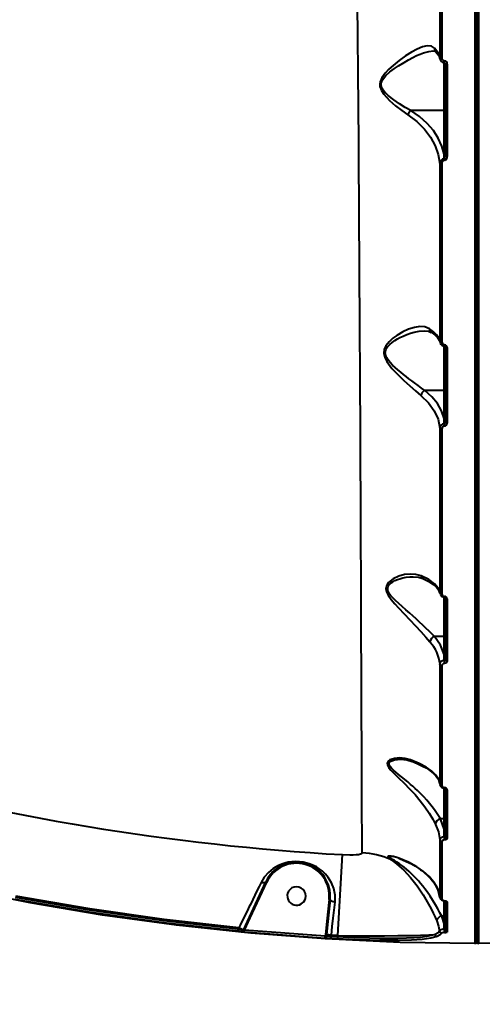
# Model space of a CAD drawing. Units: millimetres. Extents: x 29975 to 49515, y -8954 to 21535.
# Drawn here: x 38248 to 38475, y 6869 to 7350 of the extents above; entities that cross this region are included whole.
import ezdxf

# ---------------------------------------------------------------- set-up
doc = ezdxf.new("R2010")
doc.units = ezdxf.units.MM
doc.layers.add('DiKom', color=7, linetype='Continuous')
doc.styles.add('style1', font='arialbd.ttf', dxfattribs={"width": 0.8})
doc.dimstyles.new('1-50', dxfattribs={"dimtxt": 1100, "dimasz": 400, "dimexe": 100, "dimexo": 0, "dimgap": 400, "dimtad": 1, "dimtxsty": 'style1', "dimcen": 200, "dimclrd": 7, "dimclre": 7, "dimclrt": 7, "dimadec": 1, "dimazin": 2, "dimtfac": 1, "dimtmove": 0, "dimatfit": 2, "dimfxl": 0, "dimlwd": 25, "dimlwe": 18, "dimarcsym": 0})

# ---------------------------------------------------------------- blocks, each defined once
blk = doc.blocks.new('*D10')
at = {"color": 7, "linetype": 'Continuous', "lineweight": 18, "transparency": 16777216}
for p, q in [((42445.22, 11164.04), (33377.59, 11164.04)), ((43214.6, -3144.74), (33377.59, -3144.74))]:
    blk.add_line(p, q, dxfattribs=at)
at = {"color": 7, "linetype": 'Continuous', "lineweight": 25, "transparency": 16777216}
blk.add_line((33477.59, 10764.04), (33477.59, -2744.74), dxfattribs=at)
at = {"color": 7, "linetype": 'Continuous', "transparency": 16777216}
for points in [[(33410.93, 10764.04), (33544.26, 10764.04), (33477.59, 11164.04)], [(33410.93, -2744.74), (33544.26, -2744.74), (33477.59, -3144.74)]]:
    blk.add_solid(points, dxfattribs=at)
at = {"layer": 'Defpoints', "color": 0, "linetype": 'Continuous', "transparency": 16777216}
for p in [(42445.22, 11164.04), (33477.59, -3144.74), (43214.6, -3144.74)]:
    blk.add_point(p, dxfattribs=at)
at = {"color": 7, "linetype": 'Continuous', "lineweight": 40, "transparency": 16777216, "insert": (32515.96, 476.4), "char_height": 1100, "attachment_point": 5, "rotation": 90, "style": 'style1'}
blk.add_mtext('14300', dxfattribs=at)
blk = doc.blocks.new('*D11')
at = {"layer": 'Defpoints', "color": 0, "transparency": 16777216}
for p in [(42718.22, 13133.04), (31658.5, -5166.96), (43235.38, -5166.96)]:
    blk.add_point(p, dxfattribs=at)
at = {"layer": 'DiKom', "color": 7, "lineweight": 18, "transparency": 16777216}
for p, q in [((42718.22, 13133.04), (31558.5, 13133.04)), ((43235.38, -5166.96), (31558.5, -5166.96))]:
    blk.add_line(p, q, dxfattribs=at)
at = {"layer": 'DiKom', "color": 7, "lineweight": 25, "transparency": 16777216}
blk.add_line((31658.5, 12733.04), (31658.5, -4766.96), dxfattribs=at)
at = {"layer": 'DiKom', "color": 7, "transparency": 16777216}
for points in [[(31591.83, 12733.04), (31725.17, 12733.04), (31658.5, 13133.04)], [(31591.83, -4766.96), (31725.17, -4766.96), (31658.5, -5166.96)]]:
    blk.add_solid(points, dxfattribs=at)
at = {"layer": 'DiKom', "color": 7, "lineweight": 200, "transparency": 16777216, "insert": (30696.49, 376.1), "char_height": 1100, "attachment_point": 5, "rotation": 90, "style": 'style1'}
blk.add_mtext('18300', dxfattribs=at)

msp = doc.modelspace()

# ---------------------------------------------------------------- linework, layer by layer
at = {"color": 7, "linetype": 'Continuous', "lineweight": 40}
for p, q in [((38471.929, 7527.323), (38471.929, 6899.691)), ((38471.929, 7527.323), (38471.929, 6899.691)), ((38453.818, 7331.974), (38453.944, 7331.202)), ((38455.929, 7306.006), (38455.929, 7329.466)), ((38456.429, 7328.727), (38456.429, 7283.566)), ((38455.929, 7306.006), (38439.717, 7306.006)), ((38455.929, 7284.711), (38455.929, 7306.006)), ((38455.986, 7282.518), (38455.929, 7284.711)), ((38453.931, 7192.625), (38453.992, 7192.485)), ((38455.929, 7169.198), (38455.929, 7190.797)), ((38456.446, 7190.329), (38456.429, 7190.386)), ((38456.429, 7190.386), (38456.429, 7153.593)), ((38455.929, 7169.198), (38446.483, 7169.198)), ((38455.929, 7155.429), (38455.929, 7169.198)), ((38455.997, 7152.934), (38455.929, 7155.429)), ((38453.758, 7070.532), (38453.955, 7069.638)), ((38453.941, 7069.734), (38454.006, 7069.588)), ((38455.929, 7048.891), (38455.929, 7068.118)), ((38456.429, 7067.777), (38456.429, 7037.456)), ((38451.216, 7048.891), (38451.209, 7048.89)), ((38455.929, 7048.891), (38451.216, 7048.891)), ((38455.929, 7040.053), (38455.929, 7048.891)), ((38456.005, 7037.125), (38455.929, 7040.053)), ((38453.687, 6977.429), (38453.933, 6976.296)), ((38453.886, 6976.728), (38453.986, 6976.272)), ((38455.929, 6959.596), (38455.929, 6974.851)), ((38456.429, 6974.707), (38456.429, 6950.961)), ((38454.146, 6959.596), (38454.142, 6959.595)), ((38455.929, 6959.596), (38454.146, 6959.596)), ((38455.929, 6954.603), (38454.146, 6959.596)), ((38455.929, 6954.603), (38455.929, 6959.596)), ((38456.009, 6950.969), (38455.929, 6954.603)), ((38403.929, 6902.609), (38406.159, 6942.167)), ((38433.74, 6940.462), (38434.177, 6940.256)), ((38360.692, 6911.514), (38368.776, 6928.914)), ((38361.145, 6911.303), (38369.23, 6928.703)), ((38369.23, 6928.703), (38368.776, 6928.914)), ((38399.65, 6920.267), (38398.512, 6909.578)), ((38400.147, 6920.214), (38399.009, 6909.525)), ((38399.65, 6920.267), (38400.147, 6920.214)), ((38453.892, 6921.284), (38453.97, 6920.954)), ((38455.929, 6912.083), (38455.929, 6919.632)), ((38456.429, 6919.847), (38456.429, 6905.311)), ((38357.755, 6905.277), (38360.692, 6911.514)), ((38358.306, 6905.292), (38361.145, 6911.303)), ((38360.692, 6911.514), (38361.145, 6911.303)), ((38398.512, 6909.578), (38397.864, 6903.103)), ((38399.009, 6909.525), (38398.355, 6903.051)), ((38398.512, 6909.578), (38399.009, 6909.525)), ((38454.762, 6912.083), (38454.758, 6912.082)), ((38455.929, 6912.083), (38454.762, 6912.083)), ((38455.929, 6908.498), (38454.762, 6912.083)), ((38455.929, 6908.498), (38455.929, 6912.083)), ((38355.129, 6904.687), (38355.225, 6905.682)), ((38355.225, 6905.682), (38355.52, 6906.316)), ((38357.755, 6905.277), (38355.52, 6906.316)), ((38357.658, 6905.069), (38357.755, 6905.277)), ((38357.987, 6905.17), (38357.755, 6905.277)), ((38358.306, 6905.292), (38357.987, 6905.17)), ((38358.212, 6904.297), (38358.306, 6905.292)), ((38397.77, 6902.217), (38358.306, 6905.292)), ((38455.998, 6905.771), (38455.929, 6908.498)), ((38397.709, 6901.22), (38358.212, 6904.297)), ((38397.709, 6901.22), (38397.77, 6902.217)), ((38397.864, 6903.103), (38397.77, 6902.217)), ((38397.864, 6903.103), (38398.355, 6903.051)), ((38398.355, 6903.051), (38398.272, 6902.277)), ((38400.806, 6902.79), (38398.355, 6903.051)), ((38400.677, 6901.135), (38400.736, 6902.133)), ((38403.873, 6900.951), (38400.677, 6901.135)), ((38400.736, 6902.133), (38400.806, 6902.79)), ((38403.929, 6901.949), (38400.736, 6902.133)), ((38403.929, 6902.609), (38400.806, 6902.79)), ((38403.873, 6900.951), (38403.929, 6901.949)), ((38403.929, 6901.949), (38403.929, 6902.609))]:
    msp.add_line(p, q, dxfattribs=at)
at = {"color": 7, "linetype": 'Continuous', "lineweight": 40, "flags": 128}
for points in [[(38453.789, 7402.522), (38453.8, 7379.161), (38453.809, 7355.645), (38453.818, 7331.974)], [(38454.79, 7402.705), (38454.797, 7385.396), (38454.804, 7367.823), (38454.81, 7350.016), (38454.816, 7332.003)], [(38470.929, 7362.185), (38470.929, 7340.169), (38470.929, 7318.057), (38470.929, 7303.388), (38470.929, 7288.585), (38470.929, 7273.667), (38470.929, 7258.655), (38470.929, 7243.571), (38470.929, 7228.436), (38470.929, 7213.274), (38470.929, 7192.052), (38470.929, 7170.898), (38470.929, 7149.889), (38470.929, 7129.104), (38470.929, 7108.627), (38470.929, 7101.725), (38470.929, 7094.876), (38470.929, 7088.083), (38470.929, 7081.35), (38470.929, 7074.68), (38470.929, 7068.077), (38470.929, 7061.544), (38470.929, 7043.97), (38470.929, 7027.03), (38470.929, 7012.246), (38470.929, 6998.107), (38470.929, 6984.671), (38470.929, 6971.997), (38470.929, 6960.143), (38470.929, 6949.167), (38470.929, 6939.124), (38470.929, 6930.07), (38470.929, 6922.06), (38470.929, 6915.146), (38470.929, 6909.378), (38470.929, 6904.805), (38470.928, 6901.471), (38470.928, 6899.421), (38470.928, 6898.691)], [(38472.93, 6898.691), (38472.93, 6899.423), (38472.93, 6901.48), (38472.93, 6904.823), (38472.93, 6909.41), (38472.929, 6915.195), (38472.929, 6922.13), (38472.929, 6930.163), (38472.929, 6939.243), (38472.929, 6949.314), (38472.929, 6960.321), (38472.929, 6972.207), (38472.929, 6984.914), (38472.929, 6998.383), (38472.929, 7012.558), (38472.929, 7027.378), (38472.929, 7042.786), (38472.93, 7058.724), (38472.93, 7075.135), (38472.93, 7091.963), (38472.93, 7109.153), (38472.93, 7117.295), (38472.93, 7125.495), (38472.93, 7133.746), (38472.93, 7142.043), (38472.93, 7150.381), (38472.93, 7158.755), (38472.93, 7167.159), (38472.93, 7182.628), (38472.929, 7198.152), (38472.929, 7213.702), (38472.929, 7234.897), (38472.929, 7256.021), (38472.929, 7277.011), (38472.929, 7297.807), (38472.929, 7318.356), (38472.929, 7334.134), (38472.929, 7349.873), (38472.929, 7365.549)], [(38415.827, 6943.031), (38415.817, 6946.163), (38415.804, 6950.025), (38415.789, 6954.6), (38415.771, 6959.87), (38415.75, 6965.816), (38415.734, 6970.617), (38415.716, 6975.755), (38415.697, 6981.218), (38415.676, 6986.996), (38415.654, 6993.077), (38415.631, 6999.45), (38415.607, 7006.104), (38415.557, 7019.253), (38415.504, 7033.228), (38415.445, 7047.945), (38415.382, 7063.321), (38415.344, 7072.373), (38415.305, 7081.599), (38415.264, 7090.985), (38415.222, 7100.516), (38415.178, 7110.179), (38415.132, 7119.959), (38415.086, 7129.843), (38415.024, 7142.566), (38414.96, 7155.415), (38414.893, 7168.365), (38414.824, 7181.391), (38414.753, 7194.47), (38414.679, 7207.578), (38414.598, 7221.453), (38414.514, 7235.336), (38414.428, 7249.204), (38414.339, 7263.035), (38414.247, 7276.807), (38414.152, 7290.502), (38414.027, 7307.736), (38413.898, 7324.84), (38413.763, 7341.782), (38413.624, 7358.527)], [(38451.312, 7336.548), (38449.73, 7337.542), (38447.727, 7337.714), (38445.366, 7337.184), (38442.753, 7336.099), (38439.932, 7334.568), (38436.994, 7332.699), (38433.98, 7330.538), (38430.942, 7328.096), (38428.965, 7326.304), (38427.08, 7324.32), (38425.435, 7322.028), (38424.627, 7320.025), (38424.484, 7318.938), (38424.564, 7317.837), (38425.288, 7315.793), (38426.432, 7314.028), (38429.22, 7310.99), (38432.212, 7308.37), (38435.218, 7306.051), (38438.193, 7303.994)], [(38439.706, 7306.003), (38436.917, 7307.566), (38434.107, 7309.297), (38431.299, 7311.213), (38428.566, 7313.378), (38427.676, 7314.205), (38426.864, 7315.064), (38426.163, 7315.956), (38425.67, 7316.768), (38425.341, 7317.551), (38425.156, 7318.453), (38425.185, 7319.348), (38425.403, 7320.18), (38425.807, 7321.035), (38427.438, 7323.104), (38429.441, 7324.903), (38431.604, 7326.539), (38433.69, 7327.955), (38436.336, 7329.6), (38438.47, 7330.821), (38440.644, 7331.97), (38442.495, 7332.864), (38444.251, 7333.628), (38445.923, 7334.259), (38448.416, 7334.956), (38450.503, 7335.189)], [(38450.323, 7335.187), (38451.355, 7335.07), (38451.889, 7334.716)], [(38453.818, 7331.974), (38452.972, 7334.292), (38451.312, 7336.548)], [(38451.857, 7334.77), (38453.291, 7332.95), (38453.876, 7331.26)], [(38457.43, 7328.751), (38457.429, 7306.235), (38457.428, 7283.481)], [(38455.929, 7284.711), (38454.813, 7288.645), (38453.057, 7292.503), (38450.677, 7296.211), (38447.645, 7299.757), (38443.977, 7303.053), (38439.717, 7306.006)], [(38456.429, 7306.392), (38456.391, 7306.244), (38456.283, 7306.119), (38456.12, 7306.035), (38455.929, 7306.006)], [(38438.193, 7303.994), (38442.654, 7300.654), (38446.355, 7296.961), (38449.342, 7292.96), (38451.58, 7288.77), (38453.074, 7284.455), (38453.834, 7280.026)], [(38455.929, 7284.711), (38456.027, 7284.718), (38456.12, 7284.74), (38456.207, 7284.776), (38456.283, 7284.824), (38456.345, 7284.882), (38456.391, 7284.949), (38456.42, 7285.022), (38456.429, 7285.097)], [(38453.834, 7280.026), (38453.84, 7257.974), (38453.845, 7236.154), (38453.85, 7214.565), (38453.855, 7193.209)], [(38456.429, 7283.566), (38456.316, 7282.897), (38456.174, 7282.646), (38456.084, 7282.563), (38455.986, 7282.518)], [(38454.83, 7279.94), (38454.835, 7258.355), (38454.839, 7236.611), (38454.844, 7214.778), (38454.848, 7192.927)], [(38448.751, 7199.336), (38446.563, 7200.202), (38444.094, 7200.38), (38441.401, 7199.975), (38438.585, 7199.085), (38435.67, 7197.758), (38432.75, 7196.029), (38430.852, 7194.64), (38429.044, 7193.004), (38427.474, 7191.042), (38426.649, 7189.273), (38426.413, 7187.262), (38426.885, 7185.217), (38427.838, 7183.335), (38430.403, 7179.954), (38433.269, 7176.906), (38436.192, 7174.067), (38439.106, 7171.378), (38441.91, 7168.891), (38444.562, 7166.648)], [(38446.473, 7169.196), (38444.866, 7170.326), (38443.185, 7171.542), (38441.415, 7172.851), (38440.159, 7173.795), (38438.742, 7174.876), (38437.392, 7175.923), (38436.042, 7176.992), (38434.694, 7178.085), (38433.354, 7179.21), (38432.029, 7180.376), (38430.74, 7181.594), (38429.519, 7182.879), (38428.425, 7184.259), (38427.937, 7185.033), (38427.573, 7185.771), (38427.183, 7187.436), (38427.239, 7188.252), (38427.466, 7189.061), (38427.802, 7189.757), (38428.271, 7190.459), (38429.341, 7191.633), (38430.554, 7192.654), (38431.832, 7193.551), (38433.146, 7194.352), (38434.303, 7194.981), (38435.83, 7195.724), (38437.633, 7196.487), (38439.508, 7197.158), (38441.211, 7197.657), (38443.802, 7198.189), (38446.298, 7198.381)], [(38446.319, 7198.381), (38448.255, 7198.149), (38449.61, 7197.553)], [(38453.855, 7193.209), (38453.326, 7194.804), (38452.29, 7196.369), (38450.751, 7197.894), (38448.751, 7199.336)], [(38449.559, 7197.613), (38451.358, 7196.35), (38452.697, 7195.075), (38453.555, 7193.811), (38453.944, 7192.544)], [(38454.848, 7192.927), (38454.661, 7192.933), (38454.481, 7192.949), (38454.314, 7192.975), (38454.166, 7193.009), (38454.042, 7193.052), (38453.947, 7193.1), (38453.884, 7193.153), (38453.855, 7193.209)], [(38453.855, 7193.209), (38454.012, 7192.38), (38454.016, 7192.375)], [(38457.424, 7190.079), (38457.424, 7171.595), (38457.423, 7153.199)], [(38456.429, 7169.584), (38456.391, 7169.436), (38456.283, 7169.311), (38456.12, 7169.227), (38455.929, 7169.198)], [(38444.562, 7166.648), (38448.279, 7163.093), (38451.11, 7159.191), (38452.987, 7155.044), (38453.863, 7150.763)], [(38446.483, 7169.198), (38446.477, 7169.197), (38446.473, 7169.196)], [(38455.929, 7155.429), (38454.661, 7159.146), (38452.637, 7162.727), (38449.903, 7166.089), (38446.483, 7169.198)], [(38455.929, 7155.429), (38456.027, 7155.436), (38456.12, 7155.458), (38456.207, 7155.494), (38456.283, 7155.542), (38456.345, 7155.601), (38456.391, 7155.667), (38456.42, 7155.74), (38456.429, 7155.815)], [(38453.863, 7150.763), (38453.867, 7129.643), (38453.87, 7109.174), (38453.873, 7089.366), (38453.875, 7070.22)], [(38454.854, 7150.385), (38454.667, 7150.393), (38454.487, 7150.414), (38454.32, 7150.449), (38454.172, 7150.495), (38454.049, 7150.552), (38453.954, 7150.617), (38453.891, 7150.688), (38453.863, 7150.763)], [(38454.854, 7150.385), (38454.857, 7133.855), (38454.859, 7117.47), (38454.861, 7101.278), (38454.863, 7085.324), (38454.864, 7069.658)], [(38456.429, 7153.593), (38456.398, 7153.361), (38456.309, 7153.158), (38456.17, 7153.008), (38456.086, 7152.961), (38455.997, 7152.934)], [(38457.423, 7153.199), (38457.229, 7153.207), (38457.042, 7153.229), (38456.87, 7153.266), (38456.72, 7153.315), (38456.596, 7153.375), (38456.505, 7153.443), (38456.448, 7153.516), (38456.429, 7153.593)], [(38444.661, 7078.485), (38442.075, 7079.204), (38439.36, 7079.386), (38436.576, 7079.09), (38433.758, 7078.33), (38431.043, 7077.082), (38428.675, 7075.197), (38427.843, 7073.918), (38427.5, 7072.379), (38427.788, 7070.693), (38428.581, 7069.024), (38430.075, 7066.892), (38431.805, 7064.848), (38433.634, 7062.86), (38436.429, 7059.933), (38439.228, 7057.014), (38441.962, 7054.105), (38444.539, 7051.28), (38446.926, 7048.576), (38449.019, 7046.148)], [(38451.209, 7048.89), (38449.997, 7050.114), (38448.619, 7051.485), (38447.075, 7052.987), (38445.563, 7054.422), (38443.976, 7055.895), (38442.301, 7057.415), (38440.679, 7058.86), (38439.159, 7060.194), (38437.217, 7061.888), (38435.347, 7063.522), (38433.739, 7064.953), (38432.189, 7066.393), (38431.315, 7067.259), (38430.565, 7068.055), (38429.94, 7068.783), (38429.44, 7069.44), (38429.038, 7070.058), (38428.456, 7071.395), (38428.393, 7072.711), (38428.568, 7073.297), (38428.877, 7073.865), (38429.397, 7074.495), (38430.039, 7075.06), (38430.775, 7075.567), (38431.833, 7076.144), (38433.142, 7076.706), (38434.274, 7077.093), (38435.665, 7077.471), (38437.376, 7077.806), (38439.147, 7078.012), (38440.767, 7078.074)], [(38440.785, 7078.074), (38443.45, 7077.819), (38445.594, 7077.138)], [(38453.875, 7070.22), (38453.04, 7072.437), (38451.203, 7074.59), (38448.384, 7076.628), (38444.661, 7078.485)], [(38445.477, 7077.215), (38448.462, 7075.728), (38450.676, 7074.283), (38452.219, 7072.926), (38453.199, 7071.698), (38453.696, 7070.698)], [(38470.928, 6898.691), (38434.385, 6899.273), (38397.875, 6900.959), (38361.434, 6903.746), (38325.093, 6907.633), (38288.886, 6912.616), (38253.488, 6918.571), (38218.282, 6925.575), (38183.3, 6933.619), (38148.571, 6942.698), (38113.504, 6952.995), (38078.763, 6964.348), (38044.382, 6976.744), (38010.39, 6990.173), (37976.819, 7004.622), (37944.288, 7019.794), (37912.221, 7035.925), (37880.646, 7052.999), (37849.592, 7071.003)], [(38454.864, 7069.658), (38454.677, 7069.669), (38454.497, 7069.702), (38454.33, 7069.753), (38454.182, 7069.823), (38454.059, 7069.907), (38453.965, 7070.004), (38453.903, 7070.11), (38453.875, 7070.22)], [(38453.875, 7070.22), (38454.03, 7069.476), (38454.033, 7069.472)], [(38456.019, 7068.031), (38456.13, 7068.009), (38456.227, 7067.974), (38456.372, 7067.877), (38456.442, 7067.767), (38456.446, 7067.668)], [(38457.421, 7067.178), (38457.227, 7067.19), (38457.041, 7067.225), (38456.869, 7067.28), (38456.719, 7067.355), (38456.596, 7067.445), (38456.504, 7067.548), (38456.448, 7067.66), (38456.429, 7067.777)], [(38457.421, 7067.178), (38457.42, 7051.776), (38457.42, 7036.785)], [(38455.929, 7040.053), (38454.175, 7044.605), (38451.216, 7048.891)], [(38456.429, 7049.277), (38456.391, 7049.129), (38456.283, 7049.004), (38456.12, 7048.92), (38455.929, 7048.891)], [(38455.929, 7040.053), (38456.027, 7040.06), (38456.12, 7040.082), (38456.207, 7040.118), (38456.283, 7040.166), (38456.345, 7040.224), (38456.391, 7040.291), (38456.42, 7040.364), (38456.429, 7040.439)], [(38453.88, 7035.243), (38453.882, 7019.291), (38453.884, 7004.223), (38453.885, 6990.034), (38453.886, 6976.728)], [(38454.868, 7034.6), (38454.68, 7034.613), (38454.5, 7034.65), (38454.333, 7034.709), (38454.185, 7034.789), (38454.063, 7034.885), (38453.969, 7034.996), (38453.907, 7035.116), (38453.88, 7035.243)], [(38456.147, 7035.692), (38455.643, 7035.568), (38455.231, 7035.322), (38454.962, 7034.985), (38454.868, 7034.6)], [(38454.868, 7034.6), (38454.869, 7018.913), (38454.871, 7003.861), (38454.872, 6989.515), (38454.873, 6975.949)], [(38456.429, 7037.456), (38456.398, 7037.337), (38456.309, 7037.235), (38456.172, 7037.161), (38456.005, 7037.125)], [(38457.42, 7036.785), (38457.326, 7036.398), (38457.059, 7036.062), (38456.648, 7035.816), (38456.147, 7035.692)], [(38457.42, 7036.785), (38457.226, 7036.799), (38457.04, 7036.838), (38456.869, 7036.9), (38456.719, 7036.984), (38456.596, 7037.085), (38456.504, 7037.201), (38456.448, 7037.326), (38456.429, 7037.456)], [(39016.263, 7028.194), (38997.808, 7018.942), (38964.656, 7003.557), (38931.054, 6989.18), (38897.644, 6976.054), (38863.86, 6963.924), (38829.731, 6952.802), (38795.287, 6942.698), (38759.925, 6933.463), (38724.3, 6925.302), (38688.444, 6918.219), (38652.391, 6912.223), (38616.174, 6907.319), (38580.474, 6903.569), (38544.68, 6900.879), (38508.821, 6899.253), (38472.93, 6898.691)], [(38439.559, 6988.477), (38436.885, 6989.164), (38434.19, 6989.422), (38431.59, 6989.225), (38429.327, 6988.473), (38428.515, 6987.815), (38428.125, 6986.924), (38428.298, 6985.835), (38428.968, 6984.648), (38429.952, 6983.431), (38431.109, 6982.205), (38433.679, 6979.695), (38436.359, 6977.1), (38439.049, 6974.378), (38441.7, 6971.501), (38444.214, 6968.527), (38446.556, 6965.466), (38448.643, 6962.421), (38450.405, 6959.517), (38451.779, 6956.951)], [(38454.142, 6959.595), (38452.875, 6961.694), (38451.298, 6964.013), (38450.156, 6965.542), (38448.865, 6967.156), (38447.424, 6968.836), (38446.007, 6970.385), (38444.521, 6971.919), (38442.953, 6973.452), (38441.83, 6974.502), (38440.578, 6975.633), (38439.556, 6976.527), (38438.181, 6977.7), (38436.749, 6978.888), (38435.786, 6979.673), (38434.497, 6980.716), (38433.428, 6981.582), (38432.297, 6982.518), (38431.232, 6983.445), (38430.27, 6984.375), (38429.499, 6985.298), (38429.052, 6986.196), (38429.075, 6986.999), (38429.26, 6987.329), (38429.558, 6987.633), (38429.909, 6987.873), (38430.348, 6988.093), (38431.594, 6988.479), (38433.061, 6988.704), (38434.684, 6988.779)], [(38434.692, 6988.779), (38437.696, 6988.483), (38440.307, 6987.734)], [(38453.886, 6976.728), (38453.277, 6978.874), (38451.962, 6980.973), (38449.927, 6983.024), (38447.182, 6984.983), (38443.734, 6986.81), (38439.559, 6988.477)], [(38439.559, 6988.477), (38439.837, 6988.065), (38440.224, 6987.787), (38440.294, 6987.772)], [(38440.132, 6987.818), (38443.142, 6986.604), (38445.421, 6985.5), (38447.095, 6984.556), (38448.29, 6983.79), (38449.098, 6983.217), (38449.78, 6982.689), (38450.766, 6981.835), (38451.823, 6980.747), (38452.812, 6979.436), (38453.51, 6978.054)], [(38454.873, 6975.949), (38454.95, 6975.617), (38455.187, 6975.309), (38455.589, 6975.064), (38455.846, 6974.98), (38456.124, 6974.932)], [(38456.124, 6974.932), (38456.105, 6974.87), (38456.086, 6974.821), (38456.068, 6974.785), (38456.051, 6974.763), (38456.036, 6974.756), (38456.033, 6974.756)], [(38457.419, 6973.886), (38457.418, 6961.523), (38457.418, 6950.083)], [(38456.429, 6959.982), (38456.391, 6959.834), (38456.283, 6959.709), (38456.12, 6959.625), (38455.929, 6959.596)], [(38451.779, 6956.951), (38453.229, 6953.235), (38453.889, 6949.409)], [(38455.929, 6954.603), (38456.027, 6954.61), (38456.12, 6954.632), (38456.207, 6954.668), (38456.283, 6954.716), (38456.345, 6954.774), (38456.391, 6954.841), (38456.42, 6954.914), (38456.429, 6954.989)], [(38456.009, 6950.969), (38455.143, 6950.774), (38454.461, 6950.412), (38454.032, 6949.938), (38453.889, 6949.409)], [(38453.889, 6949.409), (38453.89, 6938.801), (38453.891, 6929.426), (38453.892, 6921.284)], [(38456.158, 6949.329), (38455.636, 6949.238), (38455.224, 6949.061), (38454.964, 6948.829), (38454.875, 6948.567)], [(38454.875, 6948.567), (38454.876, 6938.02), (38454.877, 6928.603), (38454.877, 6920.377)], [(38457.418, 6950.083), (38457.331, 6949.823), (38457.075, 6949.593), (38456.67, 6949.419), (38456.158, 6949.329)], [(38406.159, 6942.167), (38409.771, 6942.061), (38411.422, 6942.088), (38412.9, 6942.171), (38414.126, 6942.311), (38415.054, 6942.505), (38415.631, 6942.748), (38415.827, 6943.031)], [(38402.574, 6918.937), (38402.6, 6922.353), (38401.99, 6925.527), (38400.842, 6928.439), (38399.251, 6931.027), (38397.962, 6932.584), (38396.495, 6934.004), (38394.888, 6935.254), (38393.513, 6936.126), (38392.109, 6936.863), (38390.489, 6937.545), (38388.865, 6938.067), (38387.025, 6938.483), (38385.182, 6938.724), (38383.321, 6938.794), (38381.437, 6938.691), (38379.728, 6938.442), (38377.997, 6938.033), (38376.483, 6937.536), (38374.975, 6936.899), (38372.325, 6935.373), (38369.979, 6933.457), (38367.99, 6931.183), (38366.38, 6928.528)], [(38433.74, 6940.462), (38431.191, 6941.22), (38430.049, 6941.428), (38429.108, 6941.492), (38428.508, 6941.371), (38428.43, 6941.035), (38428.906, 6940.506), (38429.773, 6939.846)], [(38430.763, 6939.829), (38429.856, 6940.41), (38429.34, 6940.881), (38429.417, 6941.175), (38430.05, 6941.266)], [(38429.773, 6939.846), (38431.249, 6938.79), (38432.84, 6937.562), (38436.185, 6934.587), (38439.521, 6931.009), (38442.732, 6926.915), (38445.704, 6922.487), (38448.376, 6917.907), (38449.564, 6915.659), (38450.627, 6913.522), (38451.555, 6911.544), (38452.348, 6909.753)], [(38454.758, 6912.082), (38453.909, 6913.76), (38452.877, 6915.677), (38451.739, 6917.665), (38450.434, 6919.805), (38449.077, 6921.889), (38447.565, 6924.056), (38446.579, 6925.389), (38445.526, 6926.744), (38444.407, 6928.113), (38443.359, 6929.329), (38442.23, 6930.572), (38441.02, 6931.831), (38439.897, 6932.931), (38438.775, 6933.969), (38437.517, 6935.064), (38436.424, 6935.957), (38435.746, 6936.483), (38434.802, 6937.186), (38434.007, 6937.75), (38432.834, 6938.54), (38431.748, 6939.231), (38430.763, 6939.829)], [(38453.892, 6921.284), (38453.103, 6924.727), (38451.337, 6928.11), (38448.598, 6931.43), (38445.864, 6933.869), (38442.541, 6936.205), (38438.555, 6938.414), (38433.74, 6940.462)], [(38434.161, 6940.22), (38437.361, 6938.889), (38439.972, 6937.587), (38441.944, 6936.458), (38443.402, 6935.527), (38444.434, 6934.812), (38445.305, 6934.167), (38446.391, 6933.301), (38447.869, 6931.993), (38449.456, 6930.368), (38451.015, 6928.43), (38452.405, 6926.177), (38453.457, 6923.605), (38453.921, 6920.944)], [(38366.38, 6928.528), (38365.433, 6926.592), (38364.405, 6924.491), (38363.37, 6922.375), (38362.315, 6920.219), (38361.162, 6917.861), (38360.469, 6916.444), (38359.694, 6914.858), (38358.835, 6913.101), (38358.06, 6911.516), (38357.213, 6909.782), (38356.217, 6907.743), (38355.52, 6906.316)], [(38368.776, 6928.914), (38368.643, 6928.715), (38368.447, 6928.552), (38368.194, 6928.431), (38367.892, 6928.356), (38367.549, 6928.327), (38367.175, 6928.347), (38366.782, 6928.415), (38366.38, 6928.528)], [(38355.129, 6904.687), (38318.645, 6908.786), (38282.303, 6913.99), (38246.136, 6920.295)], [(38355.225, 6905.682), (38318.766, 6909.778), (38282.466, 6914.976), (38246.323, 6921.277)], [(38355.52, 6906.316), (38318.986, 6910.415), (38282.61, 6915.621), (38246.393, 6921.935)], [(38402.574, 6918.937), (38402.084, 6919.006), (38401.616, 6919.111), (38401.187, 6919.25), (38400.816, 6919.416), (38400.516, 6919.603), (38400.3, 6919.804), (38400.175, 6920.01), (38400.147, 6920.214)], [(38400.806, 6902.79), (38401.261, 6906.949), (38401.712, 6911.063), (38402.151, 6915.067), (38402.574, 6918.937)], [(38453.93, 6921.01), (38454.188, 6920.461), (38454.641, 6920.04), (38455.257, 6919.751), (38455.634, 6919.656), (38456.055, 6919.601)], [(38454.877, 6920.377), (38454.94, 6920.159), (38455.142, 6919.949), (38455.521, 6919.762), (38455.792, 6919.691), (38456.116, 6919.648)], [(38456.116, 6919.648), (38456.1, 6919.625), (38456.083, 6919.61), (38456.067, 6919.602), (38456.055, 6919.601)], [(38456.116, 6919.648), (38456.456, 6919.602), (38456.739, 6919.527), (38457.136, 6919.333), (38457.35, 6919.117), (38457.418, 6918.895)], [(38457.418, 6918.895), (38457.417, 6913.068), (38457.417, 6908.203), (38457.417, 6904.324)], [(38452.348, 6909.753), (38453.236, 6907.25), (38453.755, 6904.695)], [(38456.429, 6912.469), (38456.391, 6912.321), (38456.283, 6912.196), (38456.12, 6912.112), (38455.929, 6912.083)], [(38357.462, 6904.375), (38357.542, 6904.387), (38357.622, 6904.429), (38357.7, 6904.499), (38357.774, 6904.595), (38357.842, 6904.714), (38357.901, 6904.852), (38357.95, 6905.005), (38357.987, 6905.17)], [(38453.755, 6904.695), (38452.978, 6903.86), (38451.526, 6903.133)], [(38455.998, 6905.771), (38455.496, 6905.714), (38455.048, 6905.62), (38454.357, 6905.357), (38453.932, 6905.037), (38453.755, 6904.695)], [(38455.929, 6908.498), (38456.027, 6908.506), (38456.12, 6908.528), (38456.207, 6908.564), (38456.283, 6908.612), (38456.345, 6908.67), (38456.391, 6908.737), (38456.42, 6908.809), (38456.429, 6908.885)], [(38358.212, 6904.297), (38357.824, 6904.336), (38357.462, 6904.375)], [(38452.462, 6902.141), (38449.416, 6901.325), (38445.229, 6900.725), (38440.051, 6900.338), (38433.936, 6900.145), (38427.11, 6900.131), (38419.677, 6900.274), (38411.878, 6900.553), (38403.873, 6900.951)], [(38403.929, 6902.609), (38411.85, 6902.539), (38419.518, 6902.508), (38426.748, 6902.516), (38433.374, 6902.563), (38437.408, 6902.616), (38441.115, 6902.687), (38444.443, 6902.776), (38448.47, 6902.935), (38451.526, 6903.133)], [(38451.526, 6903.133), (38449.664, 6902.567), (38447.293, 6902.096), (38444.436, 6901.72), (38441.21, 6901.444), (38437.515, 6901.252), (38433.369, 6901.143), (38429.106, 6901.115), (38424.441, 6901.158), (38419.402, 6901.272), (38411.932, 6901.544), (38403.929, 6901.949)], [(38454.737, 6903.738), (38453.944, 6902.884), (38452.462, 6902.141)]]:
    msp.add_lwpolyline(points, dxfattribs=at)
at = {"color": 7, "linetype": 'Continuous', "lineweight": 40}
for centre, radius, start, end in [((38453.302, 7336.185), 2.023, 169.67209, 224.80919), ((38454.564, 7321.496), 10.51, 88.62773, 94.49204), ((38456.438, 7331.897), 2.609, 193.26437, 259.02853), ((38456.467, 7331.958), 1.652, 178.4172, 256.54981), ((38510.774, 7321.542), 55.337, 170.84019, 171.90322), ((38455.832, 7328.752), 0.615, 358.08012, 71.82331), ((38455.838, 7328.801), 1.592, 358.20057, 76.84611), ((38457.145, 7316.686), 12.068, 88.64887, 93.83244), ((38442.269, 7302.519), 4.334, 126.48238, 160.09999), ((38439.715, 7305.989), 0.0167, 80.27008, 122.35697), ((38454.574, 7283.49), 3.56, 256.72106, 274.11613), ((38456.362, 7280.025), 2.528, 99.42288, 179.974), ((38456.476, 7280.084), 1.653, 106.6362, 185.0201), ((38509.536, 7289.148), 53.959, 187.05694, 187.96814), ((38455.779, 7283.268), 1.663, 285.6785, 7.36332), ((38457.146, 7286.917), 3.447, 256.47053, 274.68988), ((38450.675, 7199.177), 1.93, 175.28419, 235.41097), ((38456.291, 7193.209), 2.413, 203.42886, 263.21859), ((38456.31, 7192.961), 1.471, 181.29488, 263.32289), ((38455.961, 7190.325), 0.489, 0.5438, 84.7133), ((38453.638, 7191.583), 2.502, 342.07223, 358.0969), ((38455.969, 7190.047), 1.463, 1.26247, 83.32881), ((38457.193, 7191.367), 1.309, 232.46363, 280.19255), ((38448.295, 7165.833), 3.825, 118.44163, 167.68913), ((38456.169, 7150.597), 2.343, 94.18872, 175.94731), ((38456.27, 7150.361), 1.423, 95.75004, 179.03535), ((38469.536, 7153.885), 13.573, 184.01755, 188.93637), ((38455.975, 7153.224), 1.455, 276.03213, 359.00878), ((38446.296, 7078.637), 1.642, 185.329, 242.97457), ((38471.929, 8108.689), 1168.375, 242.226978, 266.773022), ((38456.201, 7070.37), 2.346, 205.65046, 265.54623), ((38456.179, 7069.772), 1.346, 184.85875, 268.00387), ((38455.206, 7068.457), 0.927, 332.61689, 358.14488), ((38456.08, 7067.056), 1.372, 5.08993, 87.8231), ((38452.2, 7045.823), 3.223, 107.90433, 174.20583), ((38435.034, 7033.293), 18.996, 5.89047, 42.58776), ((38456.002, 7034.913), 2.212, 89.91838, 171.42255), ((38463.871, 7037.188), 7.868, 180.4547, 190.95749), ((38454.794, 6976.89), 0.944, 189.91709, 274.79045), ((38456.107, 6977.074), 2.319, 198.31152, 268.17948), ((38456.011, 6973.834), 0.988, 62.2139, 90.78979), ((38456.183, 6973.64), 1.294, 10.98629, 92.62693), ((38457.335, 6974.819), 0.936, 186.82276, 275.15391), ((38454.446, 6956.896), 2.716, 96.42115, 178.84081), ((38454.827, 6949.526), 0.96, 186.9705, 272.87705), ((38461.004, 6950.581), 5.01, 175.56299, 194.46903), ((38456.909, 6984.772), 33.815, 268.47556, 269.14178), ((38457.362, 6951.034), 0.953, 184.40823, 273.35175), ((38413.94, 6902.63), 40.444, 66.95204, 87.32598), ((38383.74, 6921.962), 16.5, 353.92125, 155.07875), ((38430.294, 6941.636), 1.866, 253.51151, 284.55554), ((38428.188, 6925.532), 15.871, 67.48622, 82.47685), ((38383.74, 6921.962), 16, 353.92125, 155.07875), ((38383.74, 6921.962), 4.5, 344.5, 164.5), ((38383.74, 6921.962), 4.5, 164.5, 344.5), ((38454.863, 6921.357), 0.981, 184.27396, 270.81337), ((38457.402, 6919.875), 0.98, 181.60838, 270.91283), ((38455.045, 6909.332), 2.766, 95.94896, 171.23474), ((38353.853, 6888.013), 16.723, 80.15168, 85.62369), ((38346.478, 6865.333), 41.286, 74.24999, 77.76878), ((38358.127, 6912.08), 7.734, 258.94749, 265.06682), ((38356.752, 6905.481), 0.996, 264.57541, 335.56235), ((38357.241, 6906.944), 1.925, 283.04051, 292.80178), ((38454.761, 6904.745), 1.008, 182.83931, 268.66973), ((38459.491, 6905.089), 3.559, 168.96725, 197.44914), ((38455.921, 6905.258), 0.518, 5.85454, 81.51824), ((38457.421, 6905.318), 0.994, 180.42894, 269.75528), ((38398.998, 6916.69), 15.524, 265.23655, 271.91483), ((38397.828, 6904.071), 1.855, 268.2168, 284.65306), ((38399.269, 6902.172), 1.002, 174.00364, 264.36063), ((38396.944, 6860.249), 42.055, 84.82649, 87.92945), ((38399.457, 6885.942), 15.242, 85.40854, 92.02362), ((38452.549, 6903.156), 1.023, 181.26494, 262.59014), ((38455.83, 6901.663), 2.377, 82.95358, 119.22956), ((38456.278, 6906.587), 2.57, 266.49831, 298.27727), ((38470.929, 6899.691), 1, 344.4999, 0.00002), ((38472.929, 6899.691), 1, 179.99998, 195.5001), ((38470.929, 6899.691), 1, 269.94701, 344.49997), ((38472.929, 6899.691), 1, 195.50004, 270.05121)]:
    msp.add_arc(centre, radius, start, end, dxfattribs=at)

# ---------------------------------------------------------------- dimensions: what is measured, and where the dimension line sits
dim = msp.add_linear_dim(base=(33477.594, -3144.737), p1=(42445.221, 11164.042), p2=(43214.599, -3144.737), angle=270, text='14300', dimstyle='1-50', dxfattribs=at)
dim.commit()
dim.dimension.update_dxf_attribs({"geometry": '*D10', "text_midpoint": (33477.594, 476.403), "dimtype": 160})
at = {"layer": 'DiKom', "color": 3, "lineweight": 200}
dim = msp.add_linear_dim(base=(31658.498, -5166.958), p1=(42718.221, 13133.042), p2=(43235.385, -5166.958), angle=270, dimstyle='1-50', dxfattribs=at)
dim.commit()
dim.dimension.update_dxf_attribs({"geometry": '*D11', "text_midpoint": (31658.498, 376.098), "dimtype": 160})

doc.saveas('drawing.dxf')
